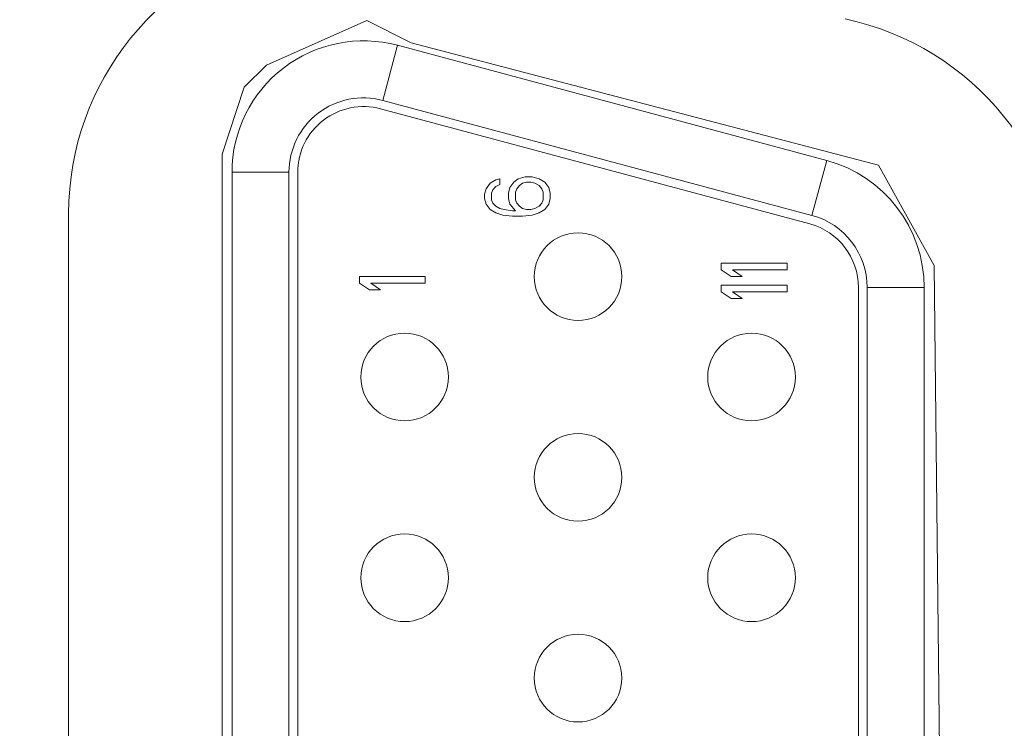
# Model space of a CAD drawing. Units: inches. Extents: x 0 to 14.1, y 0 to 11.3.
# Drawn here: x 5.4 to 5.6, y 1.5 to 1.7 of the extents above; entities that cross this region are included whole.
import ezdxf

# ---------------------------------------------------------------- set-up
doc = ezdxf.new("R2010")
doc.units = ezdxf.units.IN
doc.header["$MEASUREMENT"] = 0
for name, color, linetype, lineweight in [('DIMENSIONS', 5, 'Continuous', 0), ('TANGENT EDGES', 7, 'Continuous', 0), ('VISIBLE', 7, 'Continuous', 0)]:
    doc.layers.add(name, color=color, linetype=linetype, lineweight=lineweight)
doc.dimstyles.get("Standard").update_dxf_attribs({"dimtxt": 0.18, "dimasz": 0.18, "dimexe": 0.18, "dimexo": 0.0625, "dimgap": 0.09, "dimtad": 0, "dimtih": 1, "dimtoh": 1, "dimdec": 4, "dimzin": 0, "dimdsep": 46, "dimtxsty": 'Standard', "dimcen": 0.09, "dimadec": 0, "dimazin": 0, "dimtfac": 1, "dimtdec": 4, "dimtofl": 0, "dimtmove": 0, "dimatfit": 3, "dimfxl": 0, "dimtolj": 1, "dimtzin": 0, "dimarcsym": 0})

# ---------------------------------------------------------------- blocks, each defined once
blk = doc.blocks.new('D1')
at = {"layer": 'DIMENSIONS'}
for p, q in [((4.852592153347087, 6.036622476351205), (4.852592153347087, 6.936368807094315)), ((5.076592153347073, 6.139122476351206), (5.076592153347073, 6.936368807094315)), ((4.852592153347087, 6.873868807094316), (4.429629592918678, 6.873868776335153)), ((4.429629592918678, 6.873868776335153), (4.429629592918678, 6.873868776335153)), ((5.016592153347074, 6.873868807094316), (4.912592153347087, 6.873868807094316))]:
    blk.add_line(p, q, dxfattribs=at)
for points in [[(4.852592153347087, 6.873868807094316), (4.912592153347087, 6.886368807094316), (4.912592153347087, 6.861368807094316), (4.852592153347087, 6.873868807094316)], [(5.076592153347073, 6.873868807094317), (5.016592153347074, 6.861368807094316), (5.016592153347074, 6.886368807094316), (5.076592153347073, 6.873868807094317)]]:
    blk.add_lwpolyline(points, dxfattribs=at)
at = {"layer": 'DIMENSIONS', "char_height": 0.07755367983678345, "attachment_point": 5}
for s, insert in [('{\\fArial|b0|i0|c0|p0;.45}{\\fArial|b0|i0|c0|p0;}', (4.037962879304402, 6.873868807094316)), ('{\\fArial|b0|i0|c0|p0;}', (3.933796212637735, 6.873868807094316)), ('{\\fArial|b0|i0|c0|p0;}', (4.037962879304402, 6.873868807094316)), ('{\\fArial|b0|i0|c0|p0;}', (4.037962879304402, 6.873868807094316)), ('{\\fArial|b0|i0|c0|p0;}', (4.142129545971069, 6.873868807094316)), ('{\\fArial|b0|i0|c0|p0;11.4 mm}{\\fArial|b0|i0|c0|p0;}', (4.037962879304402, 6.717618807094316)), ('{\\fArial|b0|i0|c0|p0;}', (3.787962879304402, 6.717618807094316)), ('{\\fArial|b0|i0|c0|p0;}', (4.037962879304402, 6.717618807094316)), ('{\\fArial|b0|i0|c0|p0;}', (4.037962879304402, 6.717618807094316)), ('{\\fArial|b0|i0|c0|p0;}', (4.287962879304402, 6.717618807094316))]:
    blk.add_mtext(s, dxfattribs=dict(at, insert=insert))
blk = doc.blocks.new('D2')
at = {"layer": 'DIMENSIONS'}
for p, q in [((4.852592153347087, 6.036622476351205), (4.852592153347087, 7.248868807094316)), ((5.576592153347073, 6.139122476351206), (5.576592153347073, 7.248868807094316)), ((4.429629592918678, 7.186368888973853), (4.429629592918678, 7.186368888973853)), ((4.852592153347087, 7.186368807094317), (4.429629592918678, 7.186368888973853)), ((5.516592153347074, 7.186368807094317), (4.912592153347087, 7.186368807094317))]:
    blk.add_line(p, q, dxfattribs=at)
for points in [[(4.852592153347087, 7.186368807094317), (4.912592153347087, 7.198868807094316), (4.912592153347087, 7.173868807094316), (4.852592153347087, 7.186368807094317)], [(5.576592153347073, 7.186368807094317), (5.516592153347074, 7.173868807094316), (5.516592153347074, 7.198868807094316), (5.576592153347073, 7.186368807094317)]]:
    blk.add_lwpolyline(points, dxfattribs=at)
at = {"layer": 'DIMENSIONS', "char_height": 0.07755367983678345, "attachment_point": 5}
for s, insert in [('{\\fArial|b0|i0|c0|p0;1.45}{\\fArial|b0|i0|c0|p0;}', (4.037962879304402, 7.186368807094317)), ('{\\fArial|b0|i0|c0|p0;}', (3.899073990415513, 7.186368807094317)), ('{\\fArial|b0|i0|c0|p0;}', (4.037962879304402, 7.186368807094317)), ('{\\fArial|b0|i0|c0|p0;}', (4.037962879304402, 7.186368807094317)), ('{\\fArial|b0|i0|c0|p0;}', (4.176851768193291, 7.186368807094317)), ('{\\fArial|b0|i0|c0|p0;36.8 mm}{\\fArial|b0|i0|c0|p0;}', (4.037962879304402, 7.030118807094317)), ('{\\fArial|b0|i0|c0|p0;}', (3.787962879304402, 7.030118807094317)), ('{\\fArial|b0|i0|c0|p0;}', (4.037962879304402, 7.030118807094317)), ('{\\fArial|b0|i0|c0|p0;}', (4.037962879304402, 7.030118807094317)), ('{\\fArial|b0|i0|c0|p0;}', (4.287962879304402, 7.030118807094317))]:
    blk.add_mtext(s, dxfattribs=dict(at, insert=insert))
blk = doc.blocks.new('D3')
at = {"layer": 'DIMENSIONS'}
for p, q in [((4.634490619967946, 6.56136885142762), (4.384490619967946, 6.56136885142762)), ((4.634490619967946, 6.229622476351206), (4.634490619967946, 6.56136885142762)), ((4.830092153347078, 6.169622476351206), (4.571990619967946, 6.169622476351206)), ((5.014092153347073, 6.076622476351205), (4.571990619967946, 6.076622476351205)), ((4.634490619967946, 6.016622476351206), (4.634490619967946, 5.826622476351205))]:
    blk.add_line(p, q, dxfattribs=at)
for points in [[(4.634490619967946, 6.169622476351206), (4.621990619967946, 6.229622476351206), (4.646990619967946, 6.229622476351206), (4.634490619967946, 6.169622476351206)], [(4.634490619967946, 6.076622476351205), (4.646990619967946, 6.016622476351206), (4.621990619967946, 6.016622476351206), (4.634490619967946, 6.076622476351205)]]:
    blk.add_lwpolyline(points, dxfattribs=at)
at = {"layer": 'DIMENSIONS', "char_height": 0.07755367983678345, "attachment_point": 5}
for s, insert in [('{\\fArial|b0|i0|c0|p0;.19}{\\fArial|b0|i0|c0|p0;}', (4.0379628793044, 6.561368807094316)), ('{\\fArial|b0|i0|c0|p0;}', (3.933796212637734, 6.561368807094316)), ('{\\fArial|b0|i0|c0|p0;}', (4.0379628793044, 6.561368807094316)), ('{\\fArial|b0|i0|c0|p0;}', (4.0379628793044, 6.561368807094316)), ('{\\fArial|b0|i0|c0|p0;}', (4.142129545971067, 6.561368807094316)), ('{\\fArial|b0|i0|c0|p0;4.7 mm}{\\fArial|b0|i0|c0|p0;}', (4.0379628793044, 6.405118807094316)), ('{\\fArial|b0|i0|c0|p0;}', (3.822685101526623, 6.405118807094316)), ('{\\fArial|b0|i0|c0|p0;}', (4.0379628793044, 6.405118807094316)), ('{\\fArial|b0|i0|c0|p0;}', (4.0379628793044, 6.405118807094316)), ('{\\fArial|b0|i0|c0|p0;}', (4.253240657082178, 6.405118807094316))]:
    blk.add_mtext(s, dxfattribs=dict(at, insert=insert))
blk = doc.blocks.new('D4')
at = {"layer": 'DIMENSIONS'}
for p, q in [((4.830092153347078, 6.169622476351206), (3.894212879304403, 6.169622476351206)), ((3.956712879304403, 6.109622476351205), (3.956712847154614, 5.158122489987997)), ((3.956712879304403, 3.931622476351204), (3.956712847154614, 4.72062247121488)), ((5.045342153347073, 3.871622476351204), (3.894212879304403, 3.871622476351204))]:
    blk.add_line(p, q, dxfattribs=at)
for points in [[(3.956712879304402, 6.169622476351206), (3.969212879304402, 6.109622476351205), (3.944212879304402, 6.109622476351205), (3.956712879304402, 6.169622476351206)], [(3.956712879304402, 3.871622476351204), (3.944212879304402, 3.931622476351204), (3.969212879304402, 3.931622476351204), (3.956712879304402, 3.871622476351204)]]:
    blk.add_lwpolyline(points, dxfattribs=at)
at = {"layer": 'DIMENSIONS', "char_height": 0.07755367983678345, "attachment_point": 5}
for s, insert in [('{\\fArial|b0|i0|c0|p0;4.60}{\\fArial|b0|i0|c0|p0;}', (3.956712879304403, 5.020622476351203)), ('{\\fArial|b0|i0|c0|p0;}', (3.817823990415514, 5.020622476351203)), ('{\\fArial|b0|i0|c0|p0;}', (3.956712879304403, 5.020622476351203)), ('{\\fArial|b0|i0|c0|p0;}', (3.956712879304403, 5.020622476351203)), ('{\\fArial|b0|i0|c0|p0;}', (4.095601768193291, 5.020622476351203)), ('{\\fArial|b0|i0|c0|p0;116.7 mm}{\\fArial|b0|i0|c0|p0;}', (3.956712879304403, 4.864372476351203)), ('{\\fArial|b0|i0|c0|p0;}', (3.678935101526625, 4.864372476351203)), ('{\\fArial|b0|i0|c0|p0;}', (3.956712879304403, 4.864372476351203)), ('{\\fArial|b0|i0|c0|p0;}', (3.956712879304403, 4.864372476351203)), ('{\\fArial|b0|i0|c0|p0;}', (4.234490657082181, 4.864372476351203))]:
    blk.add_mtext(s, dxfattribs=dict(at, insert=insert))
blk = doc.blocks.new('D5')
at = {"layer": 'DIMENSIONS'}
for p, q in [((4.852592153347087, 6.036622476351205), (4.852592153347087, 7.561368807094316)), ((5.800592153347088, 6.232122476351206), (5.800592153347088, 7.561368807094316)), ((4.429629592918678, 7.498868813881387), (4.429629592918678, 7.498868813881387)), ((4.852592153347087, 7.498868807094316), (4.429629592918678, 7.498868813881387)), ((5.740592153347087, 7.498868807094316), (4.912592153347087, 7.498868807094316))]:
    blk.add_line(p, q, dxfattribs=at)
for points in [[(4.852592153347087, 7.498868807094316), (4.912592153347087, 7.511368807094316), (4.912592153347087, 7.486368807094316), (4.852592153347087, 7.498868807094316)], [(5.800592153347088, 7.498868807094316), (5.740592153347087, 7.486368807094316), (5.740592153347087, 7.511368807094316), (5.800592153347088, 7.498868807094316)]]:
    blk.add_lwpolyline(points, dxfattribs=at)
at = {"layer": 'DIMENSIONS', "char_height": 0.07755367983678345, "attachment_point": 5}
for s, insert in [('{\\fArial|b0|i0|c0|p0;1.90}{\\fArial|b0|i0|c0|p0;}', (4.037962879304403, 7.498868807094316)), ('{\\fArial|b0|i0|c0|p0;}', (3.899073990415514, 7.498868807094316)), ('{\\fArial|b0|i0|c0|p0;}', (4.037962879304403, 7.498868807094316)), ('{\\fArial|b0|i0|c0|p0;}', (4.037962879304403, 7.498868807094316)), ('{\\fArial|b0|i0|c0|p0;}', (4.176851768193292, 7.498868807094316)), ('{\\fArial|b0|i0|c0|p0;48.2 mm}{\\fArial|b0|i0|c0|p0;}', (4.037962879304403, 7.342618807094316)), ('{\\fArial|b0|i0|c0|p0;}', (3.787962879304403, 7.342618807094316)), ('{\\fArial|b0|i0|c0|p0;}', (4.037962879304403, 7.342618807094316)), ('{\\fArial|b0|i0|c0|p0;}', (4.037962879304403, 7.342618807094316)), ('{\\fArial|b0|i0|c0|p0;}', (4.287962879304403, 7.342618807094316))]:
    blk.add_mtext(s, dxfattribs=dict(at, insert=insert))
blk = doc.blocks.new('D6')
at = {"layer": 'DIMENSIONS'}
for p, q in [((5.760592153347088, 3.716122476351204), (5.760592153347088, 3.532103050412155)), ((5.800592153347088, 3.716122476351204), (5.800592153347088, 3.532103050412155)), ((5.700592153347087, 3.594603050412155), (5.510592153347088, 3.594603050412155)), ((5.860592153347087, 3.594603050412155), (5.953267409580604, 3.59460305015932)), ((5.953267409580604, 3.59460305015932), (5.953267409580604, 3.59460305015932))]:
    blk.add_line(p, q, dxfattribs=at)
for points in [[(5.760592153347087, 3.594603050412155), (5.700592153347087, 3.582103050412155), (5.700592153347087, 3.607103050412155), (5.760592153347087, 3.594603050412155)], [(5.800592153347088, 3.594603050412155), (5.860592153347087, 3.607103050412155), (5.860592153347087, 3.582103050412155), (5.800592153347088, 3.594603050412155)]]:
    blk.add_lwpolyline(points, dxfattribs=at)
at = {"layer": 'DIMENSIONS', "char_height": 0.07755367983678345, "attachment_point": 5}
for s, insert in [('{\\fArial|b0|i0|c0|p0;.08}{\\fArial|b0|i0|c0|p0;}', (6.327572920191003, 3.594603050412155)), ('{\\fArial|b0|i0|c0|p0;}', (6.223406253524336, 3.594603050412155)), ('{\\fArial|b0|i0|c0|p0;}', (6.327572920191003, 3.594603050412155)), ('{\\fArial|b0|i0|c0|p0;}', (6.327572920191003, 3.594603050412155)), ('{\\fArial|b0|i0|c0|p0;}', (6.43173958685767, 3.594603050412155)), ('{\\fArial|b0|i0|c0|p0;2.0 mm}{\\fArial|b0|i0|c0|p0;}', (6.327572920191003, 3.438353050412155)), ('{\\fArial|b0|i0|c0|p0;}', (6.112295142413226, 3.438353050412155)), ('{\\fArial|b0|i0|c0|p0;}', (6.327572920191003, 3.438353050412155)), ('{\\fArial|b0|i0|c0|p0;}', (6.327572920191003, 3.438353050412155)), ('{\\fArial|b0|i0|c0|p0;}', (6.542850697968781, 3.438353050412155))]:
    blk.add_mtext(s, dxfattribs=dict(at, insert=insert))
blk = doc.blocks.new('D7')
at = {"layer": 'DIMENSIONS'}
for p, q in [((5.045342153347073, 3.716122476351203), (5.045342153347073, 3.575446121335969)), ((5.107842153347073, 3.716122476351203), (5.107842153347073, 3.575446121335969)), ((4.985342153347074, 3.637946121335969), (4.865651837019174, 3.637946116389853)), ((4.865651837019174, 3.637946116389853), (4.865651837019174, 3.637946116389853)), ((5.167842153347074, 3.637946121335969), (5.357842153347073, 3.637946121335969))]:
    blk.add_line(p, q, dxfattribs=at)
for points in [[(5.045342153347073, 3.637946121335969), (4.985342153347074, 3.625446121335969), (4.985342153347074, 3.650446121335968), (5.045342153347073, 3.637946121335969)], [(5.107842153347073, 3.637946121335969), (5.167842153347074, 3.650446121335968), (5.167842153347074, 3.625446121335969), (5.107842153347073, 3.637946121335969)]]:
    blk.add_lwpolyline(points, dxfattribs=at)
at = {"layer": 'DIMENSIONS', "char_height": 0.07755367983678345, "attachment_point": 5}
for s, insert in [('{\\fArial|b0|i0|c0|p0;.125}{\\fArial|b0|i0|c0|p0;}', (4.519124068613128, 3.637946121335969)), ('{\\fArial|b0|i0|c0|p0;TYP}{\\fArial|b0|i0|c0|p0;}', (4.380235179724239, 3.637946121335969)), ('{\\fArial|b0|i0|c0|p0;}', (4.519124068613128, 3.637946121335969)), ('{\\fArial|b0|i0|c0|p0;}', (4.519124068613128, 3.637946121335969)), ('{\\fArial|b0|i0|c0|p0;}', (4.658012957502017, 3.637946121335969)), ('{\\fArial|b0|i0|c0|p0;3.2 mm}{\\fArial|b0|i0|c0|p0;}', (4.519124068613128, 3.481696121335969)), ('{\\fArial|b0|i0|c0|p0;}', (4.303846290835351, 3.481696121335969)), ('{\\fArial|b0|i0|c0|p0;}', (4.519124068613128, 3.481696121335969)), ('{\\fArial|b0|i0|c0|p0;}', (4.519124068613128, 3.481696121335969)), ('{\\fArial|b0|i0|c0|p0;}', (4.734401846390906, 3.481696121335969))]:
    blk.add_mtext(s, dxfattribs=dict(at, insert=insert))
blk = doc.blocks.new('D9')
at = {"layer": 'DIMENSIONS'}
for p, q in [((1.670290397314754, 6.232122476351206), (1.670290397314754, 6.924029613104395)), ((2.949290397314746, 6.139122476351206), (2.949290397314746, 6.924029613104395)), ((1.730290397314754, 6.861529613104394), (1.935788947729788, 6.861529582345242)), ((2.889290397314746, 6.861529613104394), (2.74690007878212, 6.861529582345242))]:
    blk.add_line(p, q, dxfattribs=at)
for points in [[(1.670290397314754, 6.861529613104395), (1.730290397314754, 6.874029613104394), (1.730290397314754, 6.849029613104394), (1.670290397314754, 6.861529613104395)], [(2.949290397314746, 6.861529613104394), (2.889290397314746, 6.849029613104394), (2.889290397314746, 6.874029613104394), (2.949290397314746, 6.861529613104394)]]:
    blk.add_lwpolyline(points, dxfattribs=at)
at = {"layer": 'DIMENSIONS', "char_height": 0.07755367983678345, "attachment_point": 5}
for s, insert in [('{\\fArial|b0|i0|c0|p0;2.56}{\\fArial|b0|i0|c0|p0;}', (2.355233353953835, 6.861529613104394)), ('{\\fArial|b0|i0|c0|p0;}', (2.216344465064946, 6.861529613104394)), ('{\\fArial|b0|i0|c0|p0;}', (2.355233353953835, 6.861529613104394)), ('{\\fArial|b0|i0|c0|p0;}', (2.355233353953835, 6.861529613104394)), ('{\\fArial|b0|i0|c0|p0;}', (2.494122242842724, 6.861529613104394)), ('{\\fArial|b0|i0|c0|p0;65.0 mm}{\\fArial|b0|i0|c0|p0;}', (2.355233353953835, 6.705279613104394)), ('{\\fArial|b0|i0|c0|p0;}', (2.105233353953835, 6.705279613104394)), ('{\\fArial|b0|i0|c0|p0;}', (2.355233353953835, 6.705279613104394)), ('{\\fArial|b0|i0|c0|p0;}', (2.355233353953835, 6.705279613104394)), ('{\\fArial|b0|i0|c0|p0;}', (2.605233353953835, 6.705279613104394))]:
    blk.add_mtext(s, dxfattribs=dict(at, insert=insert))
blk = doc.blocks.new('D10')
at = {"layer": 'DIMENSIONS'}
for p, q in [((1.670290397314754, 6.232122476351206), (1.670290397314754, 7.248868807094315)), ((3.173290397314748, 6.232122476351206), (3.173290397314748, 7.248868807094315)), ((1.730290397314754, 7.186368807094315), (2.047767959205358, 7.186368888973853)), ((3.113290397314749, 7.186368807094315), (2.858879090257691, 7.186368888973853))]:
    blk.add_line(p, q, dxfattribs=at)
for points in [[(1.670290397314754, 7.186368807094315), (1.730290397314754, 7.198868807094316), (1.730290397314754, 7.173868807094316), (1.670290397314754, 7.186368807094315)], [(3.173290397314748, 7.186368807094315), (3.113290397314748, 7.173868807094316), (3.113290397314748, 7.198868807094315), (3.173290397314748, 7.186368807094315)]]:
    blk.add_lwpolyline(points, dxfattribs=at)
at = {"layer": 'DIMENSIONS', "char_height": 0.07755367983678345, "attachment_point": 5}
for s, insert in [('{\\fArial|b0|i0|c0|p0;3.01}{\\fArial|b0|i0|c0|p0;}', (2.467212376632089, 7.186368807094315)), ('{\\fArial|b0|i0|c0|p0;}', (2.3283234877432, 7.186368807094315)), ('{\\fArial|b0|i0|c0|p0;}', (2.467212376632089, 7.186368807094315)), ('{\\fArial|b0|i0|c0|p0;}', (2.467212376632089, 7.186368807094315)), ('{\\fArial|b0|i0|c0|p0;}', (2.606101265520978, 7.186368807094315)), ('{\\fArial|b0|i0|c0|p0;76.4 mm}{\\fArial|b0|i0|c0|p0;}', (2.467212376632089, 7.030118807094315)), ('{\\fArial|b0|i0|c0|p0;}', (2.217212376632089, 7.030118807094315)), ('{\\fArial|b0|i0|c0|p0;}', (2.467212376632089, 7.030118807094315)), ('{\\fArial|b0|i0|c0|p0;}', (2.467212376632089, 7.030118807094315)), ('{\\fArial|b0|i0|c0|p0;}', (2.717212376632089, 7.030118807094315))]:
    blk.add_mtext(s, dxfattribs=dict(at, insert=insert))
blk = doc.blocks.new('D11')
at = {"layer": 'DIMENSIONS'}
for p, q in [((1.670290397314754, 6.232122476351206), (1.670290397314754, 7.561368807094316)), ((3.228290397314749, 6.036622476351205), (3.228290397314749, 7.561368807094316)), ((1.730290397314754, 7.498868807094316), (2.188877027768023, 7.498868813881387)), ((3.168290397314748, 7.498868807094316), (2.999988158820356, 7.498868813881387))]:
    blk.add_line(p, q, dxfattribs=at)
for points in [[(1.670290397314754, 7.498868807094316), (1.730290397314754, 7.511368807094316), (1.730290397314754, 7.486368807094316), (1.670290397314754, 7.498868807094316)], [(3.228290397314749, 7.498868807094316), (3.168290397314748, 7.486368807094316), (3.168290397314748, 7.511368807094316), (3.228290397314749, 7.498868807094316)]]:
    blk.add_lwpolyline(points, dxfattribs=at)
at = {"layer": 'DIMENSIONS', "char_height": 0.07755367983678345, "attachment_point": 5}
for s, insert in [('{\\fArial|b0|i0|c0|p0;3.12}{\\fArial|b0|i0|c0|p0;}', (2.608321482740987, 7.498868807094316)), ('{\\fArial|b0|i0|c0|p0;}', (2.469432593852098, 7.498868807094316)), ('{\\fArial|b0|i0|c0|p0;}', (2.608321482740987, 7.498868807094316)), ('{\\fArial|b0|i0|c0|p0;}', (2.608321482740987, 7.498868807094316)), ('{\\fArial|b0|i0|c0|p0;}', (2.747210371629876, 7.498868807094316)), ('{\\fArial|b0|i0|c0|p0;79.1 mm}{\\fArial|b0|i0|c0|p0;}', (2.608321482740987, 7.342618807094316)), ('{\\fArial|b0|i0|c0|p0;}', (2.358321482740987, 7.342618807094316)), ('{\\fArial|b0|i0|c0|p0;}', (2.608321482740987, 7.342618807094316)), ('{\\fArial|b0|i0|c0|p0;}', (2.608321482740987, 7.342618807094316)), ('{\\fArial|b0|i0|c0|p0;}', (2.858321482740987, 7.342618807094316))]:
    blk.add_mtext(s, dxfattribs=dict(at, insert=insert))
blk = doc.blocks.new('D15')
at = {"layer": 'DIMENSIONS'}
for p, q in [((2.918040397314745, 3.716122476351204), (2.918040397314745, 3.570572319931867)), ((2.980540397314745, 3.716122476351204), (2.980540397314745, 3.570572319931867)), ((2.858040397314745, 3.633072319931867), (2.668040397314745, 3.633072319931867)), ((3.040540397314745, 3.633072319931867), (3.205924222752039, 3.633072322025675)), ((3.205924222752039, 3.633072322025675), (3.205924222752039, 3.633072322025675))]:
    blk.add_line(p, q, dxfattribs=at)
for points in [[(2.918040397314745, 3.633072319931867), (2.858040397314745, 3.620572319931867), (2.858040397314745, 3.645572319931867), (2.918040397314745, 3.633072319931867)], [(2.980540397314745, 3.633072319931867), (3.040540397314745, 3.645572319931867), (3.040540397314745, 3.620572319931867), (2.980540397314745, 3.633072319931867)]]:
    blk.add_lwpolyline(points, dxfattribs=at)
at = {"layer": 'DIMENSIONS', "char_height": 0.07755367983678345, "attachment_point": 5}
for s, insert in [('{\\fArial|b0|i0|c0|p0;.125}{\\fArial|b0|i0|c0|p0;}', (3.67953533262718, 3.633072319931867)), ('{\\fArial|b0|i0|c0|p0;TYP}{\\fArial|b0|i0|c0|p0;}', (3.540646443738291, 3.633072319931867)), ('{\\fArial|b0|i0|c0|p0;}', (3.67953533262718, 3.633072319931867)), ('{\\fArial|b0|i0|c0|p0;}', (3.67953533262718, 3.633072319931867)), ('{\\fArial|b0|i0|c0|p0;}', (3.818424221516068, 3.633072319931867)), ('{\\fArial|b0|i0|c0|p0;3.2 mm}{\\fArial|b0|i0|c0|p0;}', (3.67953533262718, 3.476822319931867)), ('{\\fArial|b0|i0|c0|p0;}', (3.464257554849402, 3.476822319931867)), ('{\\fArial|b0|i0|c0|p0;}', (3.67953533262718, 3.476822319931867)), ('{\\fArial|b0|i0|c0|p0;}', (3.67953533262718, 3.476822319931867)), ('{\\fArial|b0|i0|c0|p0;}', (3.894813110404957, 3.476822319931867))]:
    blk.add_mtext(s, dxfattribs=dict(at, insert=insert))
blk = doc.blocks.new('D16')
at = {"layer": 'DIMENSIONS'}
for p, q in [((6.759926206391297, 6.169622476351204), (6.309063288170522, 6.169622476351204)), ((6.371563288170522, 6.109622476351204), (6.371563296308327, 5.380329544366477)), ((6.371563288170522, 4.376036575049377), (6.371563296308327, 4.942829525593361)), ((7.236476093041894, 4.316036575049377), (6.309063288170522, 4.316036575049377))]:
    blk.add_line(p, q, dxfattribs=at)
for points in [[(6.371563288170523, 6.169622476351204), (6.384063288170522, 6.109622476351204), (6.359063288170523, 6.109622476351204), (6.371563288170523, 6.169622476351204)], [(6.371563288170522, 4.316036575049377), (6.359063288170523, 4.376036575049377), (6.384063288170522, 4.376036575049377), (6.371563288170522, 4.316036575049377)]]:
    blk.add_lwpolyline(points, dxfattribs=at)
at = {"layer": 'DIMENSIONS', "char_height": 0.07755367983678345, "attachment_point": 5}
for s, insert in [('{\\fArial|b0|i0|c0|p0;3.71}{\\fArial|b0|i0|c0|p0;}', (6.371563288170522, 5.242829525700291)), ('{\\fArial|b0|i0|c0|p0;}', (6.232674399281633, 5.242829525700291)), ('{\\fArial|b0|i0|c0|p0;}', (6.371563288170522, 5.242829525700291)), ('{\\fArial|b0|i0|c0|p0;}', (6.371563288170522, 5.242829525700291)), ('{\\fArial|b0|i0|c0|p0;}', (6.510452177059411, 5.242829525700291)), ('{\\fArial|b0|i0|c0|p0;94.2 mm}{\\fArial|b0|i0|c0|p0;}', (6.371563288170522, 5.086579525700291)), ('{\\fArial|b0|i0|c0|p0;}', (6.121563288170522, 5.086579525700291)), ('{\\fArial|b0|i0|c0|p0;}', (6.371563288170522, 5.086579525700291)), ('{\\fArial|b0|i0|c0|p0;}', (6.371563288170522, 5.086579525700291)), ('{\\fArial|b0|i0|c0|p0;}', (6.621563288170522, 5.086579525700291))]:
    blk.add_mtext(s, dxfattribs=dict(at, insert=insert))
blk = doc.blocks.new('D17')
at = {"layer": 'DIMENSIONS'}
for p, q in [((7.266426206391302, 4.253622476351204), (7.266426206391302, 3.219603050412156)), ((6.822426206391297, 3.716122476351204), (6.822426206391297, 3.219603050412156)), ((6.719239513394999, 3.282103066585796), (6.719239513394999, 3.282103066585796)), ((6.822426206391297, 3.282103050412156), (6.719239513394999, 3.282103066585796)), ((7.206426206391302, 3.282103050412156), (6.882426206391297, 3.282103050412156))]:
    blk.add_line(p, q, dxfattribs=at)
for points in [[(6.822426206391297, 3.282103050412156), (6.882426206391297, 3.294603050412156), (6.882426206391297, 3.269603050412155), (6.822426206391297, 3.282103050412156)], [(7.266426206391302, 3.282103050412156), (7.206426206391302, 3.269603050412155), (7.206426206391302, 3.294603050412156), (7.266426206391302, 3.282103050412156)]]:
    blk.add_lwpolyline(points, dxfattribs=at)
at = {"layer": 'DIMENSIONS', "char_height": 0.07755367983678345, "attachment_point": 5}
for s, insert in [('{\\fArial|b0|i0|c0|p0;.89}{\\fArial|b0|i0|c0|p0;}', (6.327572920191004, 3.282103050412156)), ('{\\fArial|b0|i0|c0|p0;}', (6.223406253524337, 3.282103050412156)), ('{\\fArial|b0|i0|c0|p0;}', (6.327572920191004, 3.282103050412156)), ('{\\fArial|b0|i0|c0|p0;}', (6.327572920191004, 3.282103050412156)), ('{\\fArial|b0|i0|c0|p0;}', (6.431739586857671, 3.282103050412156)), ('{\\fArial|b0|i0|c0|p0;22.6 mm}{\\fArial|b0|i0|c0|p0;}', (6.327572920191004, 3.125853050412156)), ('{\\fArial|b0|i0|c0|p0;}', (6.077572920191004, 3.125853050412156)), ('{\\fArial|b0|i0|c0|p0;}', (6.327572920191004, 3.125853050412156)), ('{\\fArial|b0|i0|c0|p0;}', (6.327572920191004, 3.125853050412156)), ('{\\fArial|b0|i0|c0|p0;}', (6.577572920191004, 3.125853050412156))]:
    blk.add_mtext(s, dxfattribs=dict(at, insert=insert))
blk = doc.blocks.new('D18')
at = {"layer": 'DIMENSIONS'}
for p, q in [((7.602934519741963, 4.285294668107196), (7.602934519741963, 2.907103050412156)), ((6.822426206391297, 3.716122476351204), (6.822426206391297, 2.907103050412156)), ((6.719239513394999, 2.969603094745471), (6.719239513394999, 2.969603094745471)), ((6.822426206391297, 2.969603050412156), (6.719239513394999, 2.969603094745471)), ((7.542934519741963, 2.969603050412156), (6.882426206391297, 2.969603050412156))]:
    blk.add_line(p, q, dxfattribs=at)
for points in [[(6.822426206391297, 2.969603050412156), (6.882426206391297, 2.982103050412156), (6.882426206391297, 2.957103050412155), (6.822426206391297, 2.969603050412156)], [(7.602934519741963, 2.969603050412156), (7.542934519741963, 2.957103050412155), (7.542934519741963, 2.982103050412155), (7.602934519741963, 2.969603050412156)]]:
    blk.add_lwpolyline(points, dxfattribs=at)
at = {"layer": 'DIMENSIONS', "char_height": 0.07755367983678345, "attachment_point": 5}
for s, insert in [('{\\fArial|b0|i0|c0|p0;1.56}{\\fArial|b0|i0|c0|p0;}', (6.327572920191004, 2.969603050412156)), ('{\\fArial|b0|i0|c0|p0;}', (6.188684031302115, 2.969603050412156)), ('{\\fArial|b0|i0|c0|p0;}', (6.327572920191004, 2.969603050412156)), ('{\\fArial|b0|i0|c0|p0;}', (6.327572920191004, 2.969603050412156)), ('{\\fArial|b0|i0|c0|p0;}', (6.466461809079894, 2.969603050412156)), ('{\\fArial|b0|i0|c0|p0;39.6 mm}{\\fArial|b0|i0|c0|p0;}', (6.327572920191004, 2.813353050412156)), ('{\\fArial|b0|i0|c0|p0;}', (6.077572920191004, 2.813353050412156)), ('{\\fArial|b0|i0|c0|p0;}', (6.327572920191004, 2.813353050412156)), ('{\\fArial|b0|i0|c0|p0;}', (6.327572920191004, 2.813353050412156)), ('{\\fArial|b0|i0|c0|p0;}', (6.577572920191004, 2.813353050412156))]:
    blk.add_mtext(s, dxfattribs=dict(at, insert=insert))

msp = doc.modelspace()

# ---------------------------------------------------------------- linework, layer by layer
at = {"layer": 'TANGENT EDGES'}
for p, q in [((5.44666294445608, 1.685050568864823), (5.449974605466244, 1.697409856012224)), ((5.446662944456079, 1.685050568864817), (5.543119637369474, 1.659205075894146)), ((5.543119637369471, 1.659205075894112), (5.54643129837963, 1.671564363041495)), ((5.425600027362832, 1.668888424133602), (5.412804751772281, 1.668888424133602)), ((5.425600027362832, 1.407077400511555), (5.425600027362832, 1.668888424133602)), ((5.555521287205352, 1.643042931162893), (5.555521287205352, 1.432922893482263)), ((5.555521287205352, 1.643042931162893), (5.568316562795903, 1.643042931162893))]:
    msp.add_line(p, q, dxfattribs=at)
for centre, radius, start, end in [((5.442332310827399, 1.668888424133602), 0.016732283464567, 75.00000000001188, 180), ((5.538789003740785, 1.643042931162893), 0.01673228346456668, 0, 75.00000000001481)]:
    msp.add_arc(centre, radius, start, end, dxfattribs=at)
at = {"layer": 'VISIBLE'}
for p, q in [((5.443060657284091, 1.702982912322578), (5.420560657284092, 1.692982912322578)), ((5.453060657284092, 1.697982912322578), (5.443060657284091, 1.702982912322578)), ((5.449974605466256, 1.697409856012219), (5.546431298379657, 1.671564363041546)), ((5.558060657284091, 1.670482912322578), (5.453060657284092, 1.697982912322578)), ((5.420560657284092, 1.692982912322578), (5.415560657284091, 1.687982912322578)), ((5.415560657284091, 1.687982912322578), (5.410560657284091, 1.672982912322578)), ((5.446153458146815, 1.683149140072878), (5.542610151060211, 1.657303647102207)), ((5.446153458146815, 1.683149140072878), (5.542610151060211, 1.657303647102207)), ((5.410560657284091, 1.672982912322578), (5.410560657284091, 1.405482912322578)), ((5.570560657284092, 1.647982912322578), (5.558060657284091, 1.670482912322578)), ((5.41280475177228, 1.407077400511555), (5.412804751772281, 1.668888424133602)), ((5.427568531299828, 1.4070774005116), (5.427568531299828, 1.668888424133647)), ((5.427568531299828, 1.4070774005116), (5.427568531299828, 1.668888424133647)), ((5.470813212001124, 1.666427794212339), (5.469870843477056, 1.665197480073023)), ((5.472069704078003, 1.667165983395521), (5.470813212001115, 1.66642779421235)), ((5.473012072519705, 1.667412045946171), (5.472069704078011, 1.667165983395503)), ((5.472069703726018, 1.66568960523597), (5.473012072519698, 1.666181731454889)), ((5.473012072519702, 1.666181731454882), (5.473012072519702, 1.667412045946181)), ((5.476153302711926, 1.666673856969804), (5.475210933918257, 1.66544354247851)), ((5.477095671798931, 1.667412046175968), (5.47615330271192, 1.66667385696981)), ((5.476781548274813, 1.665197478665065), (5.477409794436825, 1.665935667993428)), ((5.47866628616173, 1.667904172165098), (5.477095671798937, 1.667412046175958)), ((5.477409794436824, 1.66593566799343), (5.478038040748639, 1.666427794329685)), ((5.478038040748642, 1.666427794329674), (5.478980409532951, 1.666673856969802)), ((5.480236901257852, 1.667904172165098), (5.478666286161729, 1.667904172165098)), ((5.478980409532951, 1.666673856969803), (5.479922778326632, 1.666673856969803)), ((5.479922778326631, 1.666673856969801), (5.480865147120311, 1.666427794212338)), ((5.481807516133969, 1.667412045946166), (5.480236901257847, 1.667904172165081)), ((5.480865147120298, 1.666427794212315), (5.481807516133963, 1.665935667993404)), ((5.483064008731633, 1.666673856521676), (5.481807516133971, 1.667412045946177)), ((5.481807516133987, 1.665935667993436), (5.482435761996442, 1.665197479017053)), ((5.484006376818901, 1.665443542512662), (5.483064008731648, 1.666673856521686)), ((5.469870843477047, 1.665197480073031), (5.469556720276214, 1.663967163821772)), ((5.469556720276218, 1.663967163821771), (5.469556720276218, 1.662982912439901)), ((5.471127334932365, 1.664213227283198), (5.47144145786359, 1.664951416259574)), ((5.47112733493234, 1.662736849330453), (5.47112733493234, 1.664213227283208)), ((5.471441457863554, 1.664951416259592), (5.472069703726008, 1.665689605235975)), ((5.475210933918254, 1.665443542478507), (5.474896810987027, 1.664213227283208)), ((5.474896810987025, 1.664213227283208), (5.474896810987025, 1.662982912439901)), ((5.476467425643179, 1.664459290392652), (5.476781548274839, 1.665197478665051)), ((5.476467425643166, 1.662736849330452), (5.476467425643166, 1.664459290392657)), ((5.482435761996411, 1.665197479017037), (5.482749884927635, 1.66445929004066)), ((5.482749884927655, 1.664459290040669), (5.482749884927655, 1.662736849330453)), ((5.484320499803784, 1.66421322728321), (5.484006376818902, 1.665443542512659)), ((5.484320499803777, 1.662982912723602), (5.484320499803777, 1.664213227283208)), ((5.469556720276218, 1.662982912439901), (5.469870843207442, 1.661752597420611)), ((5.469870843207447, 1.661752597420617), (5.470813212123664, 1.660522282329334)), ((5.471441457863548, 1.661998660354069), (5.471127334932323, 1.662736849330445)), ((5.472069703632408, 1.661260471487704), (5.471441457863572, 1.661998660354085)), ((5.474896810987041, 1.662982912439905), (5.475210933918266, 1.66175259742061)), ((5.475210933918272, 1.661752597420616), (5.476467425718058, 1.660276219379869)), ((5.476781548574358, 1.661998660354062), (5.476467425643134, 1.662736849330438)), ((5.477409794586622, 1.661260471201721), (5.476781548574397, 1.661998660354083)), ((5.482435761996428, 1.66199866035408), (5.481807516133974, 1.661260471377697)), ((5.482749884927672, 1.662736849330445), (5.482435761996447, 1.661998660354069)), ((5.483064008058878, 1.660522282518817), (5.484006376684098, 1.661752596790192)), ((5.48400637668409, 1.661752596790197), (5.484320499803769, 1.662982912723604)), ((5.376092153347089, 1.410762889011831), (5.376092153347089, 1.659661919885307)), ((5.470813212123667, 1.660522282329344), (5.47206970396174, 1.6597840933511)), ((5.473012072313746, 1.660768345442301), (5.472069703632387, 1.661260471487674)), ((5.472069703961725, 1.659784093351066), (5.473640317034029, 1.659291967697348)), ((5.473954438823147, 1.660522283281316), (5.473012072313758, 1.660768345442326)), ((5.473640317034032, 1.659291967697357), (5.475839179780784, 1.659045904448555)), ((5.475839179780706, 1.660276219379859), (5.473954438823147, 1.660522283281313)), ((5.476467425718049, 1.660276219379862), (5.475839179780706, 1.660276219379862)), ((5.478038040416322, 1.660768345243118), (5.477409794586618, 1.66126047120172)), ((5.478980409532951, 1.660522282401319), (5.478038040416316, 1.660768345243109)), ((5.478038040299288, 1.659045904448568), (5.480236901257811, 1.659291967448022)), ((5.479922777212576, 1.660522282401319), (5.478980409532951, 1.660522282401319)), ((5.480865148234349, 1.660768345625664), (5.479922777212579, 1.66052228240131)), ((5.480236901257814, 1.659291967448007), (5.481807516765254, 1.659784093795803)), ((5.481807516133973, 1.661260471377698), (5.480865148234345, 1.660768345625674)), ((5.481807516765249, 1.659784093795813), (5.483064008058876, 1.660522282518818)), ((5.475839179780785, 1.659045904448563), (5.478038040299289, 1.659045904448563)), ((5.53750947618173, 1.648455353502126), (5.522745696654171, 1.648455353502126)), ((5.522745696654171, 1.648455353502126), (5.522745696654171, 1.64697897554937)), ((5.53750947618173, 1.64697897554937), (5.53750947618173, 1.648455353502126)), ((5.522745696654169, 1.646978975549367), (5.524944558576967, 1.645502597244628)), ((5.527457541502541, 1.645502597244631), (5.525258679579742, 1.64697897554937)), ((5.525258679579742, 1.64697897554937), (5.53750947618173, 1.64697897554937)), ((5.573060657284091, 1.425482912322578), (5.570560657284092, 1.647982912322578)), ((5.456229948622674, 1.645482912322578), (5.441466169095116, 1.645482912322578)), ((5.441466169095116, 1.645482912322578), (5.441466169095116, 1.644006534369822)), ((5.441466169095099, 1.644006534369797), (5.443665030493663, 1.642530156417044)), ((5.446178013943467, 1.642530156417045), (5.443979152544903, 1.644006534369799)), ((5.443979152544919, 1.644006534369822), (5.456229948622674, 1.644006534369822)), ((5.456229948622674, 1.644006534369822), (5.456229948622674, 1.645482912322578)), ((5.524944558576966, 1.645502597244626), (5.527457541502537, 1.645502597244626)), ((5.443665030493679, 1.642530156417067), (5.446178013943482, 1.642530156417067)), ((5.522745696654171, 1.643534093424941), (5.522745696654171, 1.642057715472184)), ((5.53750947618173, 1.643534093424941), (5.522745696654171, 1.643534093424941)), ((5.522745696654168, 1.64205771547218), (5.524944558052733, 1.640581337519427)), ((5.527457541502537, 1.640581337519428), (5.525258680103972, 1.642057715472182)), ((5.525258680103974, 1.642057715472184), (5.53750947618173, 1.642057715472184)), ((5.53750947618173, 1.642057715472184), (5.53750947618173, 1.643534093424941)), ((5.553552783268342, 1.6430429311629), (5.553552783268342, 1.432922893482271)), ((5.553552783268342, 1.6430429311629), (5.553552783268342, 1.432922893482271)), ((5.568316562795903, 1.643042931162893), (5.568316562795903, 1.432922893482263)), ((5.524944558052733, 1.640581337519429), (5.527457541502537, 1.640581337519429))]:
    msp.add_line(p, q, dxfattribs=at)
for centre, radius in [((5.490560657284092, 1.645463227283208), 0.009842519685038909), ((5.490560657284092, 1.645463227283208), 0.009842519685038909), ((5.451584279331336, 1.622923857204468), 0.009842519685038909), ((5.451584279331336, 1.622923857204468), 0.009842519685038909), ((5.529537035236848, 1.622923857204468), 0.009842519685039797), ((5.529537035236848, 1.622923857204468), 0.009842519685039797), ((5.490560657284092, 1.600384487125728), 0.009842519685038909), ((5.490560657284092, 1.600384487125728), 0.009842519685038909), ((5.451584279331336, 1.577845117046988), 0.009842519685038909), ((5.451584279331336, 1.577845117046988), 0.009842519685038909), ((5.529537035236848, 1.577845117046988), 0.009842519685039797), ((5.529537035236848, 1.577845117046988), 0.009842519685039797), ((5.490560657284091, 1.555305746968248), 0.009842519685039797), ((5.490560657284092, 1.555305746968248), 0.009842519685038909)]:
    msp.add_circle(centre, radius, dxfattribs=at)
for centre, radius, start, end in [((5.438592153347087, 1.659661919885304), 0.06249999999999878, 102.0051728307539, 180), ((5.537592153347087, 1.642205548795159), 0.06250000000000089, 359.999999999997, 77.99482716924639), ((5.442332310827399, 1.668888424133602), 0.02952755905511803, 74.99999999999561, 180), ((5.442332310827387, 1.668888424133572), 0.01476377952755891, 74.99999999999548, 179.9999999997079), ((5.442332310827387, 1.668888424133572), 0.01476377952755869, 74.99999999999527, 179.9999999997087), ((5.538789003740785, 1.643042931162893), 0.02952755905511761, 359.9999999999996, 74.99999999998661), ((5.538789003740783, 1.643042931162901), 0.01476377952755925, 359.9999999999991, 74.99999999999548), ((5.538789003740783, 1.6430429311629), 0.01476377952755925, 0, 74.99999999999572)]:
    msp.add_arc(centre, radius, start, end, dxfattribs=at)

# ---------------------------------------------------------------- dimensions: what is measured, and where the dimension line sits
at = {"layer": 'DIMENSIONS'}
for p1, p2, picture, middle in [((5.800592153347088, 6.169622476351206), (4.852592153347087, 5.974122476351205), 'D5', (8.890555032651491, 11.27749128344552)), ((1.670290397314754, 6.169622476351206), (3.228290397314749, 5.974122476351205), 'D11', (5.836611880055736, 11.27749128344552)), ((4.852592153347087, 5.974122476351205), (5.576592153347073, 6.076622476351205), 'D2', (8.89055503265149, 10.96499128344552)), ((1.670290397314754, 6.169622476351206), (3.173290397314748, 6.169622476351206), 'D10', (5.695502773946838, 10.96499128344552)), ((5.076592153347073, 6.076622476351205), (4.852592153347087, 5.974122476351205), 'D1', (8.89055503265149, 10.65249128344552)), ((1.670290397314754, 6.169622476351206), (2.949290397314746, 6.076622476351205), 'D9', (5.583523751268584, 10.6401520894556)), ((6.822426206391297, 3.778622476351204), (7.266426206391302, 4.316122476351204), 'D17', (14.09799912658229, 7.060725526763361)), ((6.822426206391297, 3.778622476351204), (7.602934519741963, 4.347794668107196), 'D18', (14.09799912658229, 6.748225526763361))]:
    dim = msp.add_linear_dim(base=(0, 0), p1=p1, p2=p2, dimstyle='Standard', override={"dimtxt": 0.09840764331210192, "dimtad": 0, "dimdec": 2, "dimzin": 0, "dimse1": 0, "dimse2": 0, "dimsd1": 0, "dimsd2": 0, "dimadec": 2, "dimazin": 0, "dimtol": 0, "dimlim": 0, "dimtp": 0, "dimtm": 0, "dimtdec": 2}, dxfattribs=at)
    dim.commit()
    dim.dimension.update_dxf_attribs({"geometry": picture, "text_midpoint": middle})
for p1, p2, angle, picture, middle, turn in [((5.076592153347073, 6.076622476351205), (4.892592153347078, 6.169622476351206), 90, 'D3', (8.890555032651488, 10.33999128344552), 90), ((6.822426206391297, 6.169622476351204), (7.298976093041894, 4.316036575049377), 90, 'D16', (14.14198949456181, 9.021452002051497), 90), ((4.892592153347078, 6.169622476351206), (5.107842153347073, 3.871622476351204), 90, 'D4', (8.80930503265149, 8.79924495270241), 90), ((5.760592153347088, 3.778622476351204), (5.800592153347088, 3.778622476351204), 180, 'D6', (11.18016507353809, 7.37322552676336), 180)]:
    dim = msp.add_linear_dim(base=(0, 0), p1=p1, p2=p2, angle=angle, dimstyle='Standard', override={"dimtxt": 0.09840764331210192, "dimtad": 0, "dimdec": 2, "dimzin": 0, "dimse1": 0, "dimse2": 0, "dimsd1": 0, "dimsd2": 0, "dimadec": 2, "dimazin": 0, "dimtol": 0, "dimlim": 0, "dimtp": 0, "dimtm": 0, "dimtdec": 2}, dxfattribs=at)
    dim.commit()
    dim.dimension.update_dxf_attribs({"geometry": picture, "text_midpoint": middle, "text_rotation": turn})
for p1, p2, picture, middle in [((5.045342153347073, 3.778622476351203), (5.107842153347073, 3.778622476351203), 'D7', (9.371716221960217, 7.416568597687174)), ((2.918040397314745, 3.778622476351204), (2.980540397314745, 3.778622476351204), 'D15', (6.907825729941928, 7.411694796283072))]:
    dim = msp.add_linear_dim(base=(0, 0), p1=p1, p2=p2, text='TYP<>', dimstyle='Standard', override={"dimtxt": 0.09840764331210192, "dimtad": 0, "dimdec": 3, "dimzin": 0, "dimse1": 0, "dimse2": 0, "dimsd1": 0, "dimsd2": 0, "dimadec": 3, "dimazin": 0, "dimtol": 0, "dimlim": 0, "dimtp": 0, "dimtm": 0, "dimtdec": 3}, dxfattribs=at)
    dim.commit()
    dim.dimension.update_dxf_attribs({"geometry": picture, "text_midpoint": middle})

doc.saveas('drawing.dxf')
